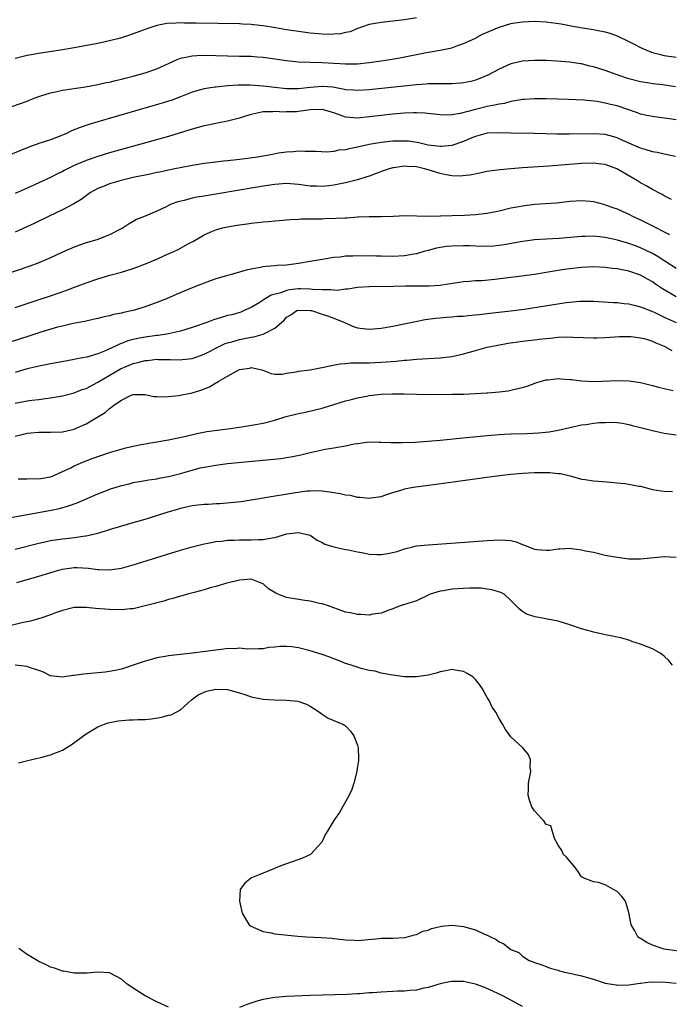
# Model space of a CAD drawing. Units: inches. Extents: x 2574000 to 2577000, y 1506000 to 1509000.
# Drawn here: x 2575250 to 2575360, y 1506766 to 1506932 of the extents above; entities that cross this region are included whole.
import ezdxf

# ---------------------------------------------------------------- set-up
doc = ezdxf.new("R2010")
doc.units = ezdxf.units.IN
doc.header["$MEASUREMENT"] = 0
doc.layers.add('LD25741506_2ft', color=110, linetype='Continuous')

msp = doc.modelspace()

# ---------------------------------------------------------------- linework, layer by layer
at = {"layer": 'LD25741506_2ft'}
for points, elevation in [([(2575248.45, 1506917.55), (2575251, 1506918.48), (2575251.35, 1506918.65), (2575252.23, 1506919), (2575253, 1506919.28), (2575253.37, 1506919.37), (2575255, 1506919.89), (2575256.11, 1506920.11), (2575257, 1506920.32), (2575260.9, 1506920.9), (2575263, 1506921.27), (2575264.4, 1506921.6), (2575265, 1506921.7), (2575266.02, 1506921.98), (2575267, 1506922.18), (2575267.63, 1506922.37), (2575269, 1506922.7), (2575271, 1506923.26), (2575273, 1506923.96), (2575276.46, 1506925.54), (2575277, 1506925.72), (2575277.89, 1506925.89), (2575279, 1506926.16), (2575279.78, 1506926.22), (2575281, 1506926.25), (2575285, 1506926.15), (2575287, 1506926.11), (2575287.93, 1506926.07), (2575289, 1506926.06), (2575290.03, 1506925.97), (2575291, 1506925.91), (2575293, 1506925.65), (2575295, 1506925.36), (2575297, 1506925.13), (2575299, 1506925.04), (2575301, 1506925), (2575303, 1506924.9), (2575305, 1506924.79), (2575307, 1506924.81), (2575309, 1506925), (2575311, 1506925.28), (2575312.49, 1506925.51), (2575314.19, 1506925.81), (2575318.68, 1506926.68), (2575321, 1506927.08), (2575323, 1506927.52), (2575323.84, 1506927.84), (2575325, 1506928.23), (2575326.9, 1506929.1), (2575328.22, 1506929.78), (2575331, 1506931.01), (2575333, 1506931.61), (2575333.7, 1506931.7), (2575335, 1506931.91), (2575337, 1506931.98), (2575339, 1506931.88), (2575341.54, 1506931.54), (2575343.24, 1506931.24), (2575345.12, 1506930.88), (2575347, 1506930.58), (2575347.54, 1506930.46), (2575349, 1506930.19), (2575349.92, 1506929.92), (2575351, 1506929.53), (2575353, 1506928.57), (2575354.04, 1506928.04), (2575355, 1506927.57), (2575356.27, 1506927), (2575357, 1506926.73), (2575358.37, 1506926.37), (2575359, 1506926.22), (2575361, 1506925.92)], 10078), ([(2575317, 1506932.59), (2575315, 1506932.25), (2575311, 1506931.79), (2575309, 1506931.42), (2575307.68, 1506931), (2575307.2, 1506930.8), (2575307, 1506930.75), (2575305.77, 1506930.23), (2575305, 1506930.07), (2575304.14, 1506929.86), (2575303, 1506929.79), (2575302.24, 1506929.76), (2575301, 1506929.81), (2575299, 1506929.98), (2575297, 1506930.24), (2575295, 1506930.56), (2575293.1, 1506930.9), (2575291, 1506931.23), (2575289.39, 1506931.39), (2575289, 1506931.45), (2575287.51, 1506931.51), (2575287, 1506931.55), (2575279.67, 1506931.67), (2575279, 1506931.69), (2575277.67, 1506931.67), (2575277, 1506931.73), (2575275.61, 1506931.61), (2575275, 1506931.65), (2575273.31, 1506931.31), (2575273, 1506931.28), (2575271.28, 1506930.72), (2575268.39, 1506929.61), (2575266.87, 1506929.13), (2575265, 1506928.65), (2575263, 1506928.24), (2575259, 1506927.5), (2575257, 1506927.16), (2575253, 1506926.54), (2575251.71, 1506926.29), (2575251, 1506926.18), (2575249, 1506925.71)], 10076), ([(2575360.91, 1506920.91), (2575358.78, 1506921.22), (2575357, 1506921.41), (2575356.49, 1506921.51), (2575355, 1506921.73), (2575353, 1506922.26), (2575351, 1506922.92), (2575349, 1506923.67), (2575347, 1506924.3), (2575346.41, 1506924.41), (2575345, 1506924.76), (2575344.78, 1506924.78), (2575343, 1506925.07), (2575340.74, 1506925.25), (2575339, 1506925.33), (2575337, 1506925.36), (2575335, 1506925.23), (2575333, 1506924.76), (2575331, 1506923.89), (2575329.11, 1506922.89), (2575327.72, 1506922.28), (2575327, 1506922.02), (2575326.2, 1506921.8), (2575325, 1506921.55), (2575324.5, 1506921.5), (2575323, 1506921.41), (2575322.6, 1506921.4), (2575321, 1506921.42), (2575320.61, 1506921.39), (2575319, 1506921.38), (2575318.66, 1506921.34), (2575317, 1506921.24), (2575309, 1506920.41), (2575307, 1506920.25), (2575306.32, 1506920.32), (2575305, 1506920.39), (2575304.52, 1506920.52), (2575302.81, 1506920.81), (2575301, 1506920.94), (2575299, 1506920.75), (2575297, 1506920.53), (2575295, 1506920.57), (2575291, 1506921), (2575288.84, 1506921.16), (2575286.83, 1506921.17), (2575284.96, 1506921.04), (2575283, 1506920.86), (2575282.82, 1506920.82), (2575281, 1506920.58), (2575280.38, 1506920.38), (2575279, 1506920), (2575277, 1506919.17), (2575275.42, 1506918.58), (2575275, 1506918.44), (2575273.9, 1506918.1), (2575272.35, 1506917.65), (2575263, 1506914.97), (2575261.48, 1506914.52), (2575259.99, 1506914.01), (2575258.56, 1506913.44), (2575257.68, 1506913), (2575257, 1506912.69), (2575255, 1506911.9), (2575253, 1506911.27), (2575251.31, 1506910.69), (2575247, 1506908.9)], 10080), ([(2575361, 1506915.3), (2575359.52, 1506915.52), (2575359, 1506915.61), (2575357, 1506915.85), (2575356.06, 1506916.06), (2575355, 1506916.27), (2575354.47, 1506916.47), (2575351, 1506917.65), (2575349.9, 1506917.9), (2575349, 1506918.15), (2575347.61, 1506918.39), (2575345.38, 1506918.62), (2575342.76, 1506918.76), (2575341, 1506918.82), (2575339, 1506918.86), (2575337, 1506918.86), (2575335.27, 1506918.73), (2575335, 1506918.72), (2575334.69, 1506918.69), (2575333, 1506918.38), (2575331.91, 1506918.09), (2575331, 1506917.96), (2575330.24, 1506917.76), (2575329, 1506917.54), (2575327, 1506917.08), (2575324.4, 1506916.4), (2575323, 1506916.15), (2575322.11, 1506916.11), (2575321, 1506916.13), (2575318.41, 1506916.41), (2575317, 1506916.48), (2575316.49, 1506916.49), (2575315, 1506916.44), (2575313, 1506916.27), (2575311, 1506916.05), (2575309, 1506915.8), (2575307, 1506915.59), (2575305.68, 1506915.68), (2575305, 1506915.76), (2575304.07, 1506916.07), (2575303, 1506916.47), (2575302.61, 1506916.61), (2575301.26, 1506917), (2575301, 1506917.06), (2575299, 1506916.98), (2575297, 1506916.69), (2575296.67, 1506916.67), (2575295, 1506916.64), (2575294.61, 1506916.61), (2575293, 1506916.74), (2575292.68, 1506916.68), (2575291, 1506916.66), (2575290.52, 1506916.52), (2575289, 1506916.23), (2575287.85, 1506915.85), (2575287, 1506915.6), (2575285, 1506915.08), (2575283.28, 1506914.72), (2575283, 1506914.69), (2575281.62, 1506914.38), (2575281, 1506914.28), (2575280.02, 1506913.98), (2575279, 1506913.74), (2575278.45, 1506913.55), (2575275, 1506912.49), (2575265, 1506909.72), (2575263, 1506909.11), (2575261, 1506908.42), (2575259, 1506907.57), (2575257.28, 1506906.72), (2575257, 1506906.57), (2575255.95, 1506906.05), (2575255, 1506905.55), (2575253, 1506904.62), (2575251, 1506903.72), (2575249, 1506902.85)], 10082), ([(2575360.89, 1506909.11), (2575359, 1506909.48), (2575357.79, 1506909.79), (2575357, 1506909.91), (2575355.74, 1506910.26), (2575355, 1506910.5), (2575353, 1506911.34), (2575351.88, 1506911.88), (2575351, 1506912.25), (2575350.43, 1506912.43), (2575349, 1506912.8), (2575347, 1506912.95), (2575342.87, 1506912.87), (2575340.87, 1506912.87), (2575338.91, 1506912.91), (2575337, 1506912.98), (2575332.97, 1506913.03), (2575331, 1506913.1), (2575329, 1506913.04), (2575327, 1506912.48), (2575326.13, 1506912.13), (2575325, 1506911.62), (2575323, 1506910.95), (2575321.22, 1506910.78), (2575321, 1506910.78), (2575319, 1506911.04), (2575317.42, 1506911.42), (2575315.67, 1506911.67), (2575315, 1506911.72), (2575313, 1506911.67), (2575311, 1506911.45), (2575309, 1506911.12), (2575307.25, 1506910.75), (2575307, 1506910.68), (2575305.59, 1506910.41), (2575305, 1506910.25), (2575303.84, 1506910.16), (2575303, 1506909.96), (2575301.82, 1506909.82), (2575300.03, 1506909.97), (2575299, 1506909.97), (2575298.06, 1506909.94), (2575297, 1506909.99), (2575296.14, 1506909.86), (2575295, 1506909.83), (2575293.65, 1506909.65), (2575292.58, 1506909.42), (2575290.06, 1506909), (2575288.83, 1506908.83), (2575286.56, 1506908.56), (2575285, 1506908.39), (2575284.29, 1506908.29), (2575283, 1506908.15), (2575281, 1506907.9), (2575279.71, 1506907.71), (2575279, 1506907.59), (2575277.26, 1506907.26), (2575276.07, 1506907), (2575275, 1506906.79), (2575273.53, 1506906.47), (2575273, 1506906.37), (2575271.88, 1506906.12), (2575269, 1506905.53), (2575266.95, 1506905.05), (2575265, 1506904.48), (2575264.09, 1506904.09), (2575263, 1506903.67), (2575261.75, 1506903), (2575260.16, 1506901.84), (2575258.92, 1506901.08), (2575257, 1506900.06), (2575254.77, 1506899), (2575252.23, 1506897.77), (2575249, 1506896.26)], 10084), ([(2575360.2, 1506901.8), (2575359, 1506902.44), (2575358.66, 1506902.66), (2575357.99, 1506903), (2575357.35, 1506903.35), (2575357, 1506903.52), (2575356.07, 1506904.07), (2575355, 1506904.66), (2575354.48, 1506905), (2575350.98, 1506907), (2575349, 1506907.73), (2575347.88, 1506907.88), (2575347, 1506907.98), (2575345, 1506907.92), (2575339.46, 1506907.46), (2575335, 1506907.18), (2575333, 1506907.02), (2575331.17, 1506906.83), (2575329.38, 1506906.61), (2575329, 1506906.53), (2575327.7, 1506906.3), (2575326.06, 1506905.94), (2575324.25, 1506905.75), (2575323, 1506905.85), (2575322.01, 1506905.99), (2575321, 1506906.23), (2575319, 1506906.84), (2575318.39, 1506907), (2575317, 1506907.34), (2575315.41, 1506907.41), (2575315, 1506907.46), (2575313.18, 1506907.18), (2575313, 1506907.17), (2575312.39, 1506907), (2575311.34, 1506906.66), (2575309, 1506905.78), (2575308.42, 1506905.58), (2575307, 1506905.13), (2575305, 1506904.62), (2575303, 1506904.23), (2575302.15, 1506904.15), (2575301, 1506904), (2575300.06, 1506904.06), (2575299, 1506904.07), (2575298.2, 1506904.2), (2575297, 1506904.35), (2575295, 1506904.5), (2575293, 1506904.37), (2575291, 1506904.08), (2575289, 1506903.75), (2575287, 1506903.42), (2575283, 1506902.71), (2575281, 1506902.37), (2575279.8, 1506902.2), (2575279, 1506902.03), (2575277.64, 1506901.64), (2575276.57, 1506901.43), (2575275.43, 1506901), (2575275, 1506900.8), (2575274.58, 1506900.58), (2575273, 1506899.86), (2575271, 1506899), (2575269.57, 1506898.43), (2575268.32, 1506897.68), (2575267.29, 1506897), (2575266.74, 1506896.74), (2575265, 1506895.86), (2575262.82, 1506895), (2575261, 1506894.46), (2575259.91, 1506894.09), (2575259, 1506893.76), (2575257, 1506892.89), (2575255, 1506891.95), (2575253, 1506891.08), (2575251.49, 1506890.51), (2575247, 1506889)], 10086), ([(2575249, 1506883.52), (2575252.75, 1506884.75), (2575255, 1506885.51), (2575257.59, 1506886.41), (2575259.05, 1506886.95), (2575261, 1506887.71), (2575263, 1506888.4), (2575265.05, 1506889), (2575267, 1506889.53), (2575269, 1506890.14), (2575271.09, 1506890.91), (2575273, 1506891.71), (2575274.31, 1506892.31), (2575275.89, 1506893), (2575276.64, 1506893.36), (2575278.3, 1506894.3), (2575279.22, 1506894.78), (2575281, 1506895.83), (2575282.43, 1506896.43), (2575283, 1506896.69), (2575284.12, 1506897), (2575285, 1506897.2), (2575286.55, 1506897.45), (2575287, 1506897.53), (2575288.31, 1506897.69), (2575289, 1506897.8), (2575290.09, 1506897.91), (2575291, 1506898.03), (2575291.9, 1506898.1), (2575293, 1506898.22), (2575293.74, 1506898.26), (2575295.58, 1506898.42), (2575297, 1506898.48), (2575297.47, 1506898.53), (2575299, 1506898.53), (2575299.43, 1506898.57), (2575301, 1506898.56), (2575301.41, 1506898.59), (2575303.37, 1506898.63), (2575305, 1506898.74), (2575305.26, 1506898.74), (2575307, 1506898.86), (2575307.14, 1506898.86), (2575309, 1506898.93), (2575311.05, 1506898.95), (2575313.06, 1506899), (2575315.08, 1506899.08), (2575319.01, 1506899.01), (2575321, 1506899.07), (2575321.05, 1506899.05), (2575323, 1506899.1), (2575323.08, 1506899.08), (2575325.14, 1506899.14), (2575327, 1506899.26), (2575329, 1506899.52), (2575331, 1506899.92), (2575333, 1506900.39), (2575334.7, 1506900.7), (2575335, 1506900.77), (2575337, 1506901), (2575340.73, 1506901.27), (2575343, 1506901.52), (2575345, 1506901.65), (2575346.49, 1506901.51), (2575347, 1506901.47), (2575348.72, 1506901), (2575349, 1506900.94), (2575350.43, 1506900.43), (2575351, 1506900.26), (2575351.85, 1506899.85), (2575353, 1506899.34), (2575353.62, 1506899), (2575355, 1506898.36), (2575357, 1506897.36), (2575357.67, 1506897), (2575358.56, 1506896.57), (2575359, 1506896.32), (2575359.91, 1506895.91)], 10088), ([(2575361, 1506890.15), (2575359.29, 1506891.29), (2575359, 1506891.46), (2575358.07, 1506892.07), (2575357, 1506892.7), (2575355, 1506893.66), (2575353.97, 1506894.03), (2575353, 1506894.37), (2575351.07, 1506894.93), (2575349, 1506895.4), (2575347.54, 1506895.54), (2575347, 1506895.61), (2575345.57, 1506895.57), (2575345, 1506895.58), (2575341.21, 1506895.21), (2575339, 1506895.1), (2575337.03, 1506894.97), (2575334.64, 1506894.64), (2575331.86, 1506894.14), (2575331, 1506894.03), (2575330.06, 1506893.94), (2575328.13, 1506893.87), (2575325.99, 1506893.99), (2575325, 1506893.99), (2575323, 1506893.93), (2575322.15, 1506893.85), (2575321, 1506893.68), (2575320.42, 1506893.58), (2575319, 1506893.21), (2575318.26, 1506893), (2575317, 1506892.61), (2575316.55, 1506892.55), (2575315, 1506892.26), (2575313, 1506892.18), (2575311, 1506892.21), (2575310.21, 1506892.21), (2575309, 1506892.26), (2575308.23, 1506892.23), (2575307, 1506892.27), (2575306.2, 1506892.2), (2575305, 1506892.2), (2575304.07, 1506892.07), (2575303, 1506891.99), (2575301, 1506891.68), (2575299, 1506891.34), (2575297.04, 1506890.96), (2575295, 1506890.71), (2575293.38, 1506890.62), (2575293, 1506890.56), (2575291.52, 1506890.48), (2575291, 1506890.39), (2575290.22, 1506890.22), (2575289, 1506890.04), (2575288.16, 1506889.84), (2575287, 1506889.5), (2575283, 1506888.38), (2575281, 1506887.68), (2575279, 1506886.88), (2575276.29, 1506885.71), (2575274.62, 1506885), (2575273, 1506884.39), (2575271, 1506883.66), (2575269, 1506883.01), (2575267.34, 1506882.66), (2575267, 1506882.57), (2575265.68, 1506882.32), (2575265, 1506882.13), (2575264.05, 1506881.95), (2575263, 1506881.66), (2575262.46, 1506881.54), (2575261, 1506881.24), (2575260.81, 1506881.19), (2575258.81, 1506880.81), (2575257, 1506880.39), (2575256.19, 1506880.19), (2575253.34, 1506879.34), (2575251.33, 1506878.67), (2575248.3, 1506877.7)], 10090), ([(2575361, 1506885.32), (2575358.7, 1506886.7), (2575357.5, 1506887.5), (2575357, 1506887.85), (2575356.25, 1506888.25), (2575355, 1506888.99), (2575353, 1506889.67), (2575352.14, 1506889.86), (2575351, 1506890.06), (2575350.15, 1506890.15), (2575349, 1506890.31), (2575347, 1506890.4), (2575345, 1506890.33), (2575343, 1506890.1), (2575342.04, 1506889.96), (2575339, 1506889.45), (2575337, 1506889.14), (2575334.84, 1506888.84), (2575332.55, 1506888.55), (2575330.27, 1506888.27), (2575328.06, 1506888.06), (2575327, 1506888.03), (2575325.91, 1506887.91), (2575325, 1506887.89), (2575321.31, 1506887.31), (2575321, 1506887.25), (2575319.16, 1506887.16), (2575319, 1506887.13), (2575317.17, 1506887.17), (2575317, 1506887.15), (2575315.16, 1506887.16), (2575313.11, 1506887.11), (2575309, 1506887.04), (2575307, 1506886.9), (2575305.37, 1506886.63), (2575305, 1506886.63), (2575303.58, 1506886.42), (2575303, 1506886.44), (2575302.52, 1506886.52), (2575301, 1506886.5), (2575299.41, 1506886.59), (2575299, 1506886.66), (2575297.33, 1506886.67), (2575297, 1506886.69), (2575295.49, 1506886.51), (2575295, 1506886.41), (2575294.04, 1506886.04), (2575292.39, 1506885.61), (2575291.36, 1506885), (2575290.35, 1506884.35), (2575289, 1506883.56), (2575287.79, 1506883), (2575287.23, 1506882.77), (2575285.69, 1506882.31), (2575285, 1506882.15), (2575284.11, 1506881.89), (2575282.58, 1506881.42), (2575281.5, 1506881), (2575279, 1506880.12), (2575277, 1506879.53), (2575275, 1506879.08), (2575273.21, 1506878.79), (2575273, 1506878.77), (2575271, 1506878.51), (2575270.37, 1506878.37), (2575269, 1506878.12), (2575268.11, 1506877.89), (2575267, 1506877.44), (2575266.67, 1506877.33), (2575266.01, 1506877), (2575264.16, 1506876.16), (2575263, 1506875.71), (2575261.15, 1506875.15), (2575260.42, 1506875), (2575259.22, 1506874.78), (2575259, 1506874.72), (2575257.53, 1506874.47), (2575255, 1506874.01), (2575254.17, 1506873.83), (2575253, 1506873.61), (2575252.53, 1506873.47), (2575251, 1506873.13), (2575249, 1506872.51)], 10092), ([(2575249, 1506867.32), (2575251, 1506867.72), (2575251.84, 1506867.84), (2575253, 1506867.96), (2575254.13, 1506868.13), (2575255, 1506868.22), (2575257, 1506868.56), (2575259, 1506869.07), (2575260.35, 1506869.65), (2575261, 1506869.84), (2575263, 1506870.88), (2575266.84, 1506873.16), (2575269, 1506874.06), (2575269.78, 1506874.22), (2575271, 1506874.55), (2575271.44, 1506874.56), (2575273, 1506874.76), (2575273.26, 1506874.74), (2575275, 1506874.75), (2575275.28, 1506874.72), (2575277, 1506874.69), (2575277.29, 1506874.71), (2575279, 1506874.92), (2575281, 1506875.65), (2575283.7, 1506877), (2575284.59, 1506877.41), (2575285, 1506877.55), (2575285.73, 1506877.73), (2575287, 1506878.13), (2575289, 1506878.53), (2575289.43, 1506878.57), (2575291.05, 1506879), (2575293, 1506880.01), (2575294.11, 1506881), (2575294.59, 1506881.41), (2575295, 1506881.88), (2575295.7, 1506882.3), (2575296.74, 1506883), (2575297, 1506883.08), (2575299, 1506883.04), (2575299.19, 1506883), (2575301, 1506882.38), (2575301.9, 1506882.1), (2575303, 1506881.71), (2575304.81, 1506881), (2575304.93, 1506880.93), (2575306.32, 1506880.32), (2575307, 1506880.1), (2575307.96, 1506879.96), (2575309, 1506879.85), (2575311, 1506880.04), (2575313, 1506880.39), (2575316.82, 1506881.18), (2575318.5, 1506881.5), (2575320.25, 1506881.75), (2575321, 1506881.81), (2575322.08, 1506881.92), (2575323, 1506881.97), (2575323.95, 1506882.05), (2575325, 1506882.09), (2575325.82, 1506882.18), (2575327, 1506882.27), (2575327.64, 1506882.36), (2575329.43, 1506882.57), (2575333, 1506882.94), (2575335.24, 1506883.24), (2575342.36, 1506884.36), (2575343, 1506884.44), (2575344.61, 1506884.61), (2575345, 1506884.63), (2575347, 1506884.63), (2575350.39, 1506884.39), (2575351, 1506884.36), (2575352.22, 1506884.22), (2575353, 1506884.16), (2575353.9, 1506883.9), (2575355, 1506883.66), (2575355.45, 1506883.45), (2575357, 1506882.85), (2575357.28, 1506882.72), (2575359, 1506881.9), (2575361, 1506880.98)], 10094), ([(2575249, 1506861.73), (2575251, 1506862.25), (2575251.7, 1506862.3), (2575253, 1506862.43), (2575254.43, 1506862.43), (2575255, 1506862.42), (2575257, 1506862.51), (2575259, 1506862.96), (2575259.1, 1506863), (2575261, 1506863.81), (2575264.26, 1506865.74), (2575265, 1506866.45), (2575265.34, 1506866.66), (2575265.71, 1506867), (2575267, 1506867.87), (2575268.68, 1506868.68), (2575269, 1506868.81), (2575271, 1506868.8), (2575272.49, 1506868.49), (2575273, 1506868.45), (2575274.4, 1506868.4), (2575275, 1506868.46), (2575276.65, 1506868.65), (2575279, 1506869.11), (2575280.46, 1506869.54), (2575281.92, 1506870.08), (2575283, 1506870.78), (2575283.16, 1506870.84), (2575283.38, 1506871), (2575285, 1506871.93), (2575287, 1506873.01), (2575288.74, 1506873.26), (2575289, 1506873.35), (2575290.81, 1506873), (2575290.95, 1506872.95), (2575292.37, 1506872.37), (2575293, 1506872.23), (2575294.22, 1506872.22), (2575295, 1506872.39), (2575296.62, 1506872.62), (2575297, 1506872.74), (2575298.99, 1506872.99), (2575300.69, 1506873.31), (2575301, 1506873.35), (2575302.34, 1506873.66), (2575304.03, 1506873.97), (2575305, 1506874.07), (2575305.86, 1506874.14), (2575307, 1506874.14), (2575307.83, 1506874.17), (2575309, 1506874.16), (2575311, 1506874.25), (2575313.54, 1506874.46), (2575315, 1506874.61), (2575315.37, 1506874.63), (2575317, 1506874.77), (2575321, 1506875.02), (2575323, 1506875.26), (2575325, 1506875.7), (2575327, 1506876.27), (2575329, 1506876.8), (2575330.82, 1506877.18), (2575332.52, 1506877.48), (2575335, 1506877.83), (2575337, 1506878.08), (2575337.84, 1506878.16), (2575339, 1506878.31), (2575339.66, 1506878.34), (2575341, 1506878.49), (2575342.55, 1506878.55), (2575343.5, 1506878.5), (2575347, 1506878.39), (2575347.58, 1506878.42), (2575349, 1506878.45), (2575351.39, 1506878.61), (2575353, 1506878.65), (2575353.38, 1506878.62), (2575355, 1506878.42), (2575355.8, 1506878.2), (2575357, 1506877.82), (2575357.56, 1506877.56), (2575359, 1506877.01), (2575360.27, 1506876.27)], 10096), ([(2575249.48, 1506854.52), (2575251, 1506854.51), (2575251.44, 1506854.56), (2575253, 1506854.53), (2575255, 1506854.89), (2575255.3, 1506855), (2575257, 1506855.74), (2575258.41, 1506856.41), (2575259, 1506856.71), (2575259.65, 1506857), (2575260.59, 1506857.41), (2575262.03, 1506857.97), (2575263.5, 1506858.5), (2575265, 1506858.97), (2575267.75, 1506859.75), (2575269, 1506860.05), (2575270.35, 1506860.35), (2575275, 1506861.15), (2575277.71, 1506861.71), (2575279.78, 1506862.22), (2575281.48, 1506862.52), (2575283.23, 1506862.77), (2575285.01, 1506863), (2575287.35, 1506863.35), (2575289.73, 1506863.73), (2575291, 1506863.95), (2575293, 1506864.45), (2575294.94, 1506865.06), (2575297, 1506865.6), (2575298.18, 1506865.82), (2575299.82, 1506866.18), (2575301, 1506866.5), (2575301.39, 1506866.61), (2575303, 1506867.13), (2575305, 1506867.74), (2575305.97, 1506867.97), (2575307, 1506868.25), (2575308.52, 1506868.52), (2575309, 1506868.62), (2575311, 1506868.84), (2575312.93, 1506868.93), (2575314.92, 1506868.92), (2575317, 1506868.85), (2575319, 1506868.83), (2575323, 1506868.84), (2575325, 1506868.88), (2575327, 1506868.97), (2575328.92, 1506869.08), (2575329.11, 1506869.11), (2575331, 1506869.26), (2575332.56, 1506869.44), (2575333, 1506869.52), (2575333.7, 1506869.7), (2575335, 1506869.99), (2575335.77, 1506870.23), (2575337.24, 1506870.76), (2575337.99, 1506871), (2575339, 1506871.28), (2575339.3, 1506871.3), (2575341, 1506871.52), (2575341.46, 1506871.46), (2575343, 1506871.37), (2575343.32, 1506871.32), (2575345, 1506871.1), (2575347, 1506871), (2575351.18, 1506871.18), (2575353, 1506871.13), (2575355, 1506870.84), (2575357, 1506870.35), (2575358.05, 1506870.05), (2575359, 1506869.81), (2575360.52, 1506869.48)], 10098), ([(2575247.93, 1506847.93), (2575254.83, 1506849.17), (2575256.48, 1506849.52), (2575258.05, 1506849.95), (2575259.52, 1506850.48), (2575263, 1506851.99), (2575264.63, 1506852.63), (2575265, 1506852.77), (2575266.7, 1506853.3), (2575267, 1506853.41), (2575268.3, 1506853.7), (2575269, 1506853.89), (2575270.05, 1506854.05), (2575271, 1506854.22), (2575271.64, 1506854.36), (2575273, 1506854.52), (2575273.37, 1506854.63), (2575275, 1506854.92), (2575277, 1506855.45), (2575279, 1506856.02), (2575280.37, 1506856.37), (2575281, 1506856.51), (2575283, 1506856.86), (2575285, 1506857.1), (2575292.21, 1506857.79), (2575294.01, 1506857.99), (2575295, 1506858.13), (2575295.74, 1506858.26), (2575297.4, 1506858.6), (2575299, 1506858.99), (2575301.54, 1506859.54), (2575303, 1506859.75), (2575303.97, 1506859.97), (2575305, 1506860.11), (2575306.43, 1506860.43), (2575307, 1506860.53), (2575309, 1506860.77), (2575310.72, 1506860.72), (2575311, 1506860.74), (2575312.65, 1506860.65), (2575314.66, 1506860.66), (2575316.76, 1506860.76), (2575318.91, 1506860.91), (2575321, 1506861.08), (2575325.51, 1506861.51), (2575329, 1506861.88), (2575331, 1506862.05), (2575331.89, 1506862.11), (2575333, 1506862.15), (2575335.78, 1506862.22), (2575337.69, 1506862.31), (2575339.51, 1506862.49), (2575341, 1506862.74), (2575345, 1506863.65), (2575345.75, 1506863.75), (2575347, 1506863.95), (2575348.04, 1506864.04), (2575349, 1506864.09), (2575350.11, 1506864.11), (2575351, 1506864.06), (2575351.94, 1506863.94), (2575353, 1506863.75), (2575353.58, 1506863.58), (2575355, 1506863.24), (2575357, 1506862.72), (2575359, 1506862.27), (2575361, 1506861.95)], 10100), ([(2575249, 1506842.63), (2575253, 1506843.65), (2575253.8, 1506843.8), (2575255, 1506844.06), (2575256.23, 1506844.23), (2575257, 1506844.35), (2575258.55, 1506844.55), (2575259, 1506844.59), (2575260.89, 1506844.89), (2575261, 1506844.89), (2575261.53, 1506845), (2575263, 1506845.35), (2575264.3, 1506845.7), (2575265, 1506845.93), (2575268.61, 1506847), (2575271, 1506847.7), (2575273, 1506848.31), (2575274.94, 1506848.94), (2575276.59, 1506849.41), (2575277, 1506849.54), (2575279, 1506849.99), (2575281, 1506850.21), (2575281.75, 1506850.25), (2575283, 1506850.33), (2575283.64, 1506850.36), (2575285.5, 1506850.5), (2575287.3, 1506850.7), (2575291.34, 1506851.34), (2575296.16, 1506852.16), (2575298.48, 1506852.48), (2575299, 1506852.51), (2575300.53, 1506852.53), (2575301, 1506852.51), (2575302.34, 1506852.34), (2575303, 1506852.24), (2575304.06, 1506852.06), (2575305, 1506851.83), (2575305.75, 1506851.75), (2575307, 1506851.43), (2575307.44, 1506851.44), (2575309, 1506851.24), (2575309.29, 1506851.29), (2575311, 1506851.54), (2575311.79, 1506851.79), (2575313, 1506852.21), (2575314.74, 1506852.74), (2575315, 1506852.83), (2575315.8, 1506853), (2575316.83, 1506853.17), (2575320.36, 1506853.64), (2575330.18, 1506855), (2575333, 1506855.31), (2575335, 1506855.5), (2575337, 1506855.61), (2575339, 1506855.62), (2575339.6, 1506855.6), (2575341, 1506855.45), (2575341.42, 1506855.42), (2575343.04, 1506855.04), (2575345, 1506854.48), (2575345.61, 1506854.39), (2575347, 1506854.17), (2575347.87, 1506854.13), (2575349.94, 1506853.94), (2575351, 1506853.87), (2575352.29, 1506853.71), (2575353, 1506853.65), (2575354.7, 1506853.3), (2575355, 1506853.26), (2575357, 1506852.74), (2575358.5, 1506852.5), (2575359, 1506852.41), (2575360.4, 1506852.4)], 10102), ([(2575249.27, 1506837), (2575253, 1506838.02), (2575256.18, 1506839), (2575257, 1506839.23), (2575259, 1506839.53), (2575259.52, 1506839.52), (2575261.42, 1506839.42), (2575263, 1506839.19), (2575263.2, 1506839.2), (2575265, 1506839.1), (2575267, 1506839.4), (2575269, 1506839.97), (2575273, 1506841.23), (2575277, 1506842.43), (2575279, 1506843), (2575281, 1506843.53), (2575281.64, 1506843.64), (2575283, 1506843.93), (2575284, 1506844), (2575285, 1506844.13), (2575286.14, 1506844.14), (2575287, 1506844.18), (2575289, 1506844.18), (2575290.26, 1506844.26), (2575291, 1506844.25), (2575292.55, 1506844.55), (2575293, 1506844.57), (2575294.32, 1506845), (2575295, 1506845.19), (2575297, 1506845.44), (2575299, 1506845), (2575300.17, 1506844.17), (2575301, 1506843.74), (2575301.46, 1506843.46), (2575303, 1506842.99), (2575305, 1506842.55), (2575305.5, 1506842.5), (2575307, 1506842.14), (2575308.02, 1506841.98), (2575309, 1506841.79), (2575310.27, 1506841.73), (2575311, 1506841.72), (2575312.14, 1506841.86), (2575313.75, 1506842.25), (2575315, 1506842.69), (2575316.37, 1506843), (2575317, 1506843.16), (2575319, 1506843.38), (2575323.68, 1506843.68), (2575329, 1506844.07), (2575330.14, 1506844.14), (2575331, 1506844.18), (2575332.16, 1506844.16), (2575333, 1506844.06), (2575333.88, 1506843.88), (2575335, 1506843.41), (2575335.32, 1506843.32), (2575335.98, 1506843), (2575337, 1506842.63), (2575337.43, 1506842.57), (2575339, 1506842.45), (2575339.53, 1506842.47), (2575341, 1506842.69), (2575341.32, 1506842.68), (2575343, 1506842.76), (2575343.29, 1506842.71), (2575345, 1506842.5), (2575345.65, 1506842.35), (2575347, 1506842.09), (2575349, 1506841.63), (2575351, 1506841.24), (2575353, 1506841.01), (2575355, 1506840.99), (2575359, 1506841.35), (2575361, 1506841.26)], 10104), ([(2575360.41, 1506823), (2575359.76, 1506823.76), (2575359, 1506824.51), (2575358.72, 1506824.72), (2575358.3, 1506825), (2575357, 1506825.72), (2575355, 1506826.52), (2575353.53, 1506827), (2575353.15, 1506827.15), (2575351.62, 1506827.62), (2575351, 1506827.73), (2575349.97, 1506827.97), (2575349, 1506828.11), (2575348.31, 1506828.31), (2575347, 1506828.55), (2575346.68, 1506828.68), (2575345, 1506829.13), (2575343, 1506829.82), (2575342.1, 1506830.1), (2575341, 1506830.41), (2575337.14, 1506831.14), (2575335.64, 1506831.64), (2575335, 1506832.05), (2575334.46, 1506832.46), (2575333, 1506833.95), (2575331.84, 1506835), (2575331.28, 1506835.28), (2575329.76, 1506835.76), (2575329, 1506835.85), (2575327.99, 1506835.99), (2575326.01, 1506836.01), (2575325, 1506835.97), (2575323, 1506835.82), (2575321.57, 1506835.57), (2575321, 1506835.51), (2575319.32, 1506835), (2575319.1, 1506834.9), (2575317, 1506833.89), (2575314.8, 1506833.2), (2575314.25, 1506833), (2575313, 1506832.51), (2575312.3, 1506832.3), (2575311, 1506831.76), (2575309.61, 1506831.62), (2575309, 1506831.45), (2575307.58, 1506831.58), (2575307, 1506831.55), (2575305.84, 1506831.84), (2575305, 1506831.98), (2575304.26, 1506832.26), (2575303, 1506832.66), (2575302.07, 1506833), (2575301, 1506833.35), (2575300.59, 1506833.41), (2575299, 1506833.82), (2575298.09, 1506833.91), (2575295, 1506834.43), (2575293.51, 1506835), (2575293.16, 1506835.16), (2575291.93, 1506835.93), (2575291, 1506836.75), (2575290.42, 1506837), (2575289, 1506837.52), (2575287, 1506837.37), (2575285.39, 1506837), (2575284.85, 1506836.85), (2575283, 1506836.3), (2575282.06, 1506836.06), (2575281, 1506835.74), (2575279.31, 1506835.31), (2575278.19, 1506835), (2575277.29, 1506834.71), (2575277, 1506834.65), (2575275.74, 1506834.26), (2575275, 1506834.08), (2575274.18, 1506833.82), (2575273, 1506833.53), (2575272.6, 1506833.4), (2575271, 1506833), (2575269, 1506832.54), (2575268.52, 1506832.52), (2575267, 1506832.37), (2575265, 1506832.42), (2575262.59, 1506832.59), (2575261, 1506832.75), (2575260.73, 1506832.73), (2575259, 1506832.74), (2575257, 1506832.24), (2575255.82, 1506831.82), (2575255, 1506831.49), (2575253.49, 1506831), (2575251.58, 1506830.42), (2575250.15, 1506830.15), (2575248.31, 1506829.69)], 10106), ([(2575361.43, 1506774.57), (2575359, 1506774.92), (2575358.66, 1506775), (2575357, 1506775.57), (2575356.02, 1506776.02), (2575355, 1506776.68), (2575354.78, 1506776.78), (2575354.54, 1506777), (2575354.01, 1506777.99), (2575353.38, 1506779), (2575353, 1506781.09), (2575352.43, 1506783), (2575351.81, 1506783.81), (2575351, 1506784.64), (2575350.42, 1506785), (2575349, 1506785.79), (2575347.83, 1506786.17), (2575347, 1506786.28), (2575345.23, 1506787), (2575345.08, 1506787.08), (2575345, 1506787.15), (2575344.25, 1506788.25), (2575343.67, 1506789), (2575343, 1506789.78), (2575342.46, 1506790.46), (2575341.87, 1506791), (2575341.62, 1506791.62), (2575341, 1506792.53), (2575340.38, 1506793.62), (2575340.03, 1506795), (2575339.77, 1506795.77), (2575339, 1506795.98), (2575338.61, 1506796.61), (2575338.18, 1506797), (2575337, 1506798.3), (2575336.56, 1506799), (2575336.14, 1506800.14), (2575335.94, 1506801), (2575336.01, 1506801.99), (2575335.98, 1506803), (2575336.36, 1506805), (2575336.27, 1506805.73), (2575336.31, 1506807), (2575335.93, 1506807.93), (2575335.01, 1506809), (2575333, 1506810.85), (2575332.07, 1506812.07), (2575331.61, 1506813), (2575331, 1506813.94), (2575330.47, 1506815), (2575329.86, 1506815.86), (2575329.32, 1506817), (2575329, 1506817.52), (2575328.17, 1506819), (2575327.68, 1506819.68), (2575327, 1506820.56), (2575326.53, 1506821), (2575325.59, 1506821.59), (2575325, 1506821.92), (2575323.9, 1506822.1), (2575323, 1506822.22), (2575321.97, 1506822.03), (2575321, 1506821.84), (2575320.36, 1506821.64), (2575319, 1506821.3), (2575317, 1506821), (2575315, 1506821.02), (2575313, 1506821.28), (2575312.67, 1506821.33), (2575311, 1506821.64), (2575309.99, 1506821.99), (2575309, 1506822.09), (2575307.61, 1506822.39), (2575307, 1506822.62), (2575305.23, 1506823.23), (2575305, 1506823.28), (2575303.78, 1506823.78), (2575303, 1506824.05), (2575302.31, 1506824.31), (2575301, 1506824.78), (2575299, 1506825.42), (2575297, 1506825.91), (2575295.94, 1506826.06), (2575295, 1506826.14), (2575293.84, 1506826.16), (2575293, 1506826.03), (2575292.01, 1506825.99), (2575291, 1506825.73), (2575290.26, 1506825.74), (2575288.29, 1506825.71), (2575287, 1506825.86), (2575286.23, 1506825.77), (2575285, 1506825.79), (2575284.33, 1506825.67), (2575283, 1506825.54), (2575282.54, 1506825.46), (2575279.07, 1506825), (2575277, 1506824.79), (2575275, 1506824.55), (2575274.42, 1506824.42), (2575273, 1506824.2), (2575271.88, 1506823.88), (2575271, 1506823.68), (2575269, 1506823), (2575267.53, 1506822.47), (2575267, 1506822.31), (2575265.95, 1506822.05), (2575265, 1506821.89), (2575264.23, 1506821.77), (2575260.56, 1506821.44), (2575259, 1506821.21), (2575258.79, 1506821.21), (2575257, 1506820.95), (2575255, 1506821.19), (2575253.78, 1506821.78), (2575253, 1506822.06), (2575251.43, 1506822.57), (2575251, 1506822.76), (2575249, 1506822.96)], 10108), ([(2575249.58, 1506806.42), (2575251.83, 1506807), (2575253.36, 1506807.36), (2575255, 1506807.8), (2575257, 1506808.58), (2575258.49, 1506809.51), (2575261, 1506811.35), (2575263, 1506812.54), (2575264.11, 1506813), (2575264.76, 1506813.24), (2575266.43, 1506813.58), (2575268.3, 1506813.7), (2575269, 1506813.72), (2575269.77, 1506813.77), (2575271, 1506813.81), (2575272.11, 1506813.89), (2575273.83, 1506814.17), (2575275, 1506814.5), (2575275.41, 1506814.59), (2575276.3, 1506815), (2575277, 1506815.42), (2575278.88, 1506817.12), (2575280.03, 1506817.97), (2575281.43, 1506818.57), (2575283, 1506818.94), (2575285, 1506818.88), (2575287, 1506818.29), (2575288.06, 1506817.94), (2575289, 1506817.61), (2575290.72, 1506817.28), (2575291, 1506817.23), (2575292.91, 1506817.09), (2575295, 1506817.04), (2575296.88, 1506816.88), (2575298.39, 1506816.39), (2575299, 1506816.05), (2575299.62, 1506815.62), (2575300.59, 1506815), (2575301, 1506814.7), (2575302.03, 1506814.03), (2575303, 1506813.6), (2575304.5, 1506813), (2575304.83, 1506812.83), (2575305, 1506812.73), (2575305.81, 1506811.81), (2575306.41, 1506811), (2575307, 1506809.42), (2575307.1, 1506809), (2575307.16, 1506807.16), (2575307.19, 1506807), (2575307.17, 1506806.83), (2575306.88, 1506805.12), (2575306.88, 1506805), (2575306.39, 1506803), (2575306.07, 1506801.93), (2575305.59, 1506801), (2575303.98, 1506798.02), (2575303.21, 1506797), (2575303, 1506796.69), (2575301.97, 1506795), (2575301.61, 1506794.39), (2575300.99, 1506793), (2575299.05, 1506790.95), (2575297.7, 1506790.3), (2575294.04, 1506789), (2575292.29, 1506788.29), (2575291, 1506787.79), (2575289.06, 1506787), (2575287.92, 1506786.08), (2575287.1, 1506785), (2575287.03, 1506783), (2575287.44, 1506781), (2575288.01, 1506780.01), (2575288.65, 1506779), (2575289, 1506778.78), (2575289.34, 1506778.65), (2575291, 1506777.91), (2575292.36, 1506777.64), (2575293, 1506777.49), (2575296.89, 1506777.11), (2575298.34, 1506777), (2575300.87, 1506776.87), (2575302.74, 1506776.74), (2575303, 1506776.69), (2575304.55, 1506776.56), (2575305, 1506776.46), (2575306.44, 1506776.44), (2575307, 1506776.36), (2575310.69, 1506776.69), (2575311, 1506776.74), (2575313, 1506776.78), (2575315, 1506776.89), (2575315.47, 1506777), (2575316.65, 1506777.35), (2575317, 1506777.4), (2575318.06, 1506777.94), (2575319, 1506778.13), (2575319.58, 1506778.42), (2575321, 1506778.71), (2575321.23, 1506778.77), (2575323, 1506778.96), (2575325, 1506778.76), (2575327, 1506778.16), (2575328.54, 1506777.46), (2575329, 1506777.28), (2575329.57, 1506777), (2575330.51, 1506776.51), (2575331, 1506776.14), (2575331.82, 1506775.82), (2575332.75, 1506775), (2575333, 1506774.84), (2575334.34, 1506774.34), (2575335, 1506773.69), (2575336.1, 1506773), (2575336.77, 1506772.77), (2575337, 1506772.63), (2575338.24, 1506772.24), (2575339, 1506771.96), (2575339.67, 1506771.67), (2575341, 1506771.33), (2575341.22, 1506771.22), (2575342.09, 1506771), (2575343.22, 1506770.78), (2575345, 1506770.38), (2575347, 1506769.82), (2575349, 1506769.16), (2575350.84, 1506768.84), (2575351, 1506768.82), (2575353, 1506768.88), (2575354.85, 1506769.15), (2575355, 1506769.16), (2575356.64, 1506769.36), (2575357, 1506769.34), (2575358.65, 1506769.35), (2575361, 1506769.13)], 10110), ([(2575275, 1506765.08), (2575273, 1506765.96), (2575271.01, 1506767), (2575269.77, 1506767.77), (2575269, 1506768.31), (2575268.58, 1506768.58), (2575268, 1506769), (2575267, 1506769.84), (2575265, 1506770.9), (2575263.01, 1506771.01), (2575261.18, 1506770.82), (2575259.16, 1506770.84), (2575259, 1506770.86), (2575257.17, 1506771.17), (2575257, 1506771.18), (2575255.66, 1506771.66), (2575255, 1506771.83), (2575254.23, 1506772.23), (2575253, 1506772.8), (2575251, 1506774.02), (2575249.6, 1506775)], 10112), ([(2575335, 1506765.2), (2575333, 1506766.24), (2575331.62, 1506767), (2575331, 1506767.28), (2575329.84, 1506767.84), (2575328.44, 1506768.44), (2575327, 1506768.96), (2575325, 1506769.41), (2575324.57, 1506769.43), (2575323, 1506769.45), (2575322.61, 1506769.39), (2575321, 1506769.03), (2575319, 1506768.4), (2575318.28, 1506768.28), (2575317, 1506767.96), (2575315.9, 1506767.9), (2575315, 1506767.78), (2575313.77, 1506767.77), (2575313, 1506767.72), (2575311, 1506767.64), (2575309.53, 1506767.53), (2575309, 1506767.51), (2575307.35, 1506767.35), (2575307, 1506767.34), (2575305.21, 1506767.21), (2575303.15, 1506767.15), (2575301, 1506767.14), (2575299, 1506767.08), (2575295, 1506766.86), (2575293, 1506766.71), (2575291, 1506766.38), (2575289.93, 1506766.07), (2575288.41, 1506765.59), (2575287, 1506765.03)], 10112)]:
    msp.add_lwpolyline(points, dxfattribs=dict(at, elevation=elevation))

doc.saveas('drawing.dxf')
